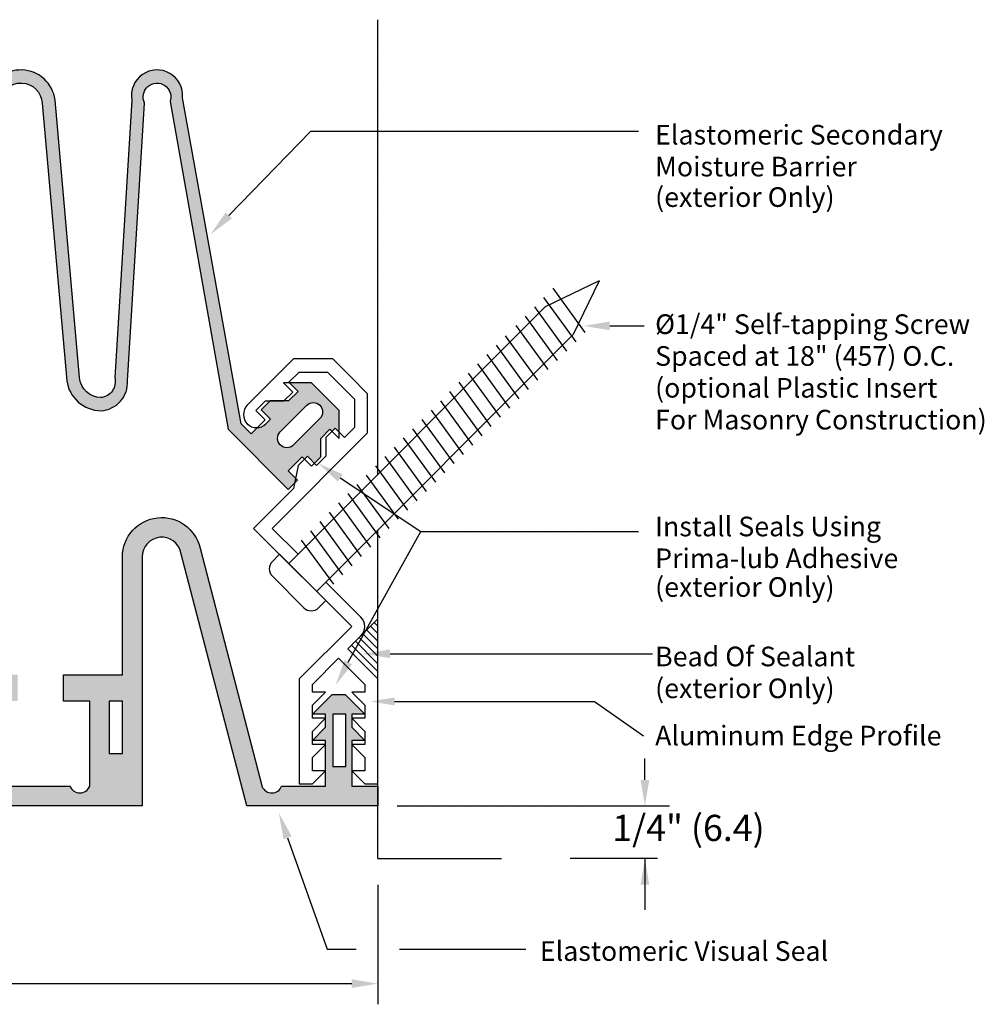
# Model space of a CAD drawing. Extents: x -12.48 to -2.76, y 7.84 to 14.43.
# Drawn here: x -9.33 to -6.51, y 8.29 to 11.17 of the extents above; entities that cross this region are included whole.
import ezdxf

# ---------------------------------------------------------------- set-up
doc = ezdxf.new("R2010")
doc.units = 0
doc.header["$LTSCALE"] = 0.5
doc.header["$MEASUREMENT"] = 0
doc.layers.get('0').update_dxf_attribs({"linetype": 'CONTINUOUS'})
for name, color, linetype in [('1', 7, 'CONTINUOUS'), ('3', 7, 'CONTINUOUS'), ('Layer 1', 7, 'CONTINUOUS'), ('text', 7, 'CONTINUOUS'), ('WALL', 7, 'CONTINUOUS')]:
    doc.layers.add(name, color=color, linetype=linetype)
doc.styles.get("Standard").update_dxf_attribs({"font": 'arial.ttf'})

# ---------------------------------------------------------------- blocks, each defined once
blk = doc.blocks.new('*X3')
at = {"color": 0}
for p, q in [((0.5156, 7.7812), (0.5156, 7.7812)), ((0.5625, 7.7812), (0.5625, 7.7812)), ((0.6094, 7.7812), (0.6094, 7.7812)), ((0.6562, 7.7812), (0.6562, 7.7812)), ((0.7031, 7.7812), (0.7031, 7.7812)), ((0.75, 7.7812), (0.75, 7.7812)), ((0.7969, 7.7812), (0.7969, 7.7812)), ((0.8438, 7.7812), (0.8438, 7.7812)), ((0.8906, 7.7812), (0.8906, 7.7812)), ((0.9375, 7.7812), (0.9375, 7.7812)), ((0.9844, 7.7812), (0.9844, 7.7812)), ((1.0312, 7.7812), (1.0312, 7.7812)), ((1.0781, 7.7812), (1.0781, 7.7812)), ((1.125, 7.7812), (1.125, 7.7812)), ((0.5391, 7.7344), (0.5391, 7.7344)), ((0.5859, 7.7344), (0.5859, 7.7344)), ((0.6328, 7.7344), (0.6328, 7.7344)), ((0.6797, 7.7344), (0.6797, 7.7344)), ((0.7266, 7.7344), (0.7266, 7.7344)), ((0.7734, 7.7344), (0.7734, 7.7344)), ((0.8203, 7.7344), (0.8203, 7.7344)), ((0.8672, 7.7344), (0.8672, 7.7344)), ((0.9141, 7.7344), (0.9141, 7.7344)), ((0.9609, 7.7344), (0.9609, 7.7344)), ((1.0078, 7.7344), (1.0078, 7.7344)), ((1.0547, 7.7344), (1.0547, 7.7344)), ((1.1016, 7.7344), (1.1016, 7.7344)), ((0.5156, 7.6875), (0.5156, 7.6875)), ((0.5625, 7.6875), (0.5625, 7.6875)), ((0.6094, 7.6875), (0.6094, 7.6875)), ((0.6562, 7.6875), (0.6562, 7.6875)), ((0.7031, 7.6875), (0.7031, 7.6875)), ((0.75, 7.6875), (0.75, 7.6875)), ((0.7969, 7.6875), (0.7969, 7.6875)), ((0.8438, 7.6875), (0.8438, 7.6875)), ((0.8906, 7.6875), (0.8906, 7.6875)), ((0.9375, 7.6875), (0.9375, 7.6875)), ((0.9844, 7.6875), (0.9844, 7.6875)), ((1.0312, 7.6875), (1.0312, 7.6875)), ((1.0781, 7.6875), (1.0781, 7.6875)), ((1.125, 7.6875), (1.125, 7.6875)), ((0.5391, 7.6406), (0.5391, 7.6406)), ((0.5859, 7.6406), (0.5859, 7.6406)), ((0.6328, 7.6406), (0.6328, 7.6406)), ((0.6797, 7.6406), (0.6797, 7.6406)), ((0.7266, 7.6406), (0.7266, 7.6406)), ((0.7734, 7.6406), (0.7734, 7.6406)), ((0.8203, 7.6406), (0.8203, 7.6406)), ((0.8672, 7.6406), (0.8672, 7.6406)), ((0.9141, 7.6406), (0.9141, 7.6406)), ((0.9609, 7.6406), (0.9609, 7.6406)), ((1.0078, 7.6406), (1.0078, 7.6406)), ((1.0547, 7.6406), (1.0547, 7.6406)), ((1.1016, 7.6406), (1.1016, 7.6406)), ((0.5156, 7.5938), (0.5156, 7.5938)), ((0.5625, 7.5938), (0.5625, 7.5938)), ((0.6094, 7.5938), (0.6094, 7.5938)), ((0.6562, 7.5938), (0.6562, 7.5938)), ((0.7031, 7.5938), (0.7031, 7.5938)), ((0.75, 7.5938), (0.75, 7.5938)), ((0.7969, 7.5938), (0.7969, 7.5938)), ((0.8438, 7.5938), (0.8438, 7.5938)), ((0.8906, 7.5938), (0.8906, 7.5938)), ((0.9375, 7.5938), (0.9375, 7.5938)), ((0.9844, 7.5938), (0.9844, 7.5938)), ((1.0312, 7.5938), (1.0312, 7.5938)), ((1.0781, 7.5938), (1.0781, 7.5938)), ((1.125, 7.5938), (1.125, 7.5938)), ((0.5391, 7.5469), (0.5391, 7.5469)), ((0.5859, 7.5469), (0.5859, 7.5469)), ((0.6328, 7.5469), (0.6328, 7.5469)), ((0.6797, 7.5469), (0.6797, 7.5469)), ((0.7266, 7.5469), (0.7266, 7.5469)), ((0.7734, 7.5469), (0.7734, 7.5469)), ((0.8203, 7.5469), (0.8203, 7.5469)), ((0.8672, 7.5469), (0.8672, 7.5469)), ((0.9141, 7.5469), (0.9141, 7.5469)), ((0.9609, 7.5469), (0.9609, 7.5469)), ((1.0078, 7.5469), (1.0078, 7.5469)), ((1.0547, 7.5469), (1.0547, 7.5469)), ((1.1016, 7.5469), (1.1016, 7.5469)), ((0.5156, 7.5), (0.5156, 7.5)), ((0.5625, 7.5), (0.5625, 7.5)), ((0.6094, 7.5), (0.6094, 7.5)), ((0.6562, 7.5), (0.6562, 7.5)), ((0.7031, 7.5), (0.7031, 7.5)), ((0.75, 7.5), (0.75, 7.5)), ((0.7969, 7.5), (0.7969, 7.5)), ((0.8438, 7.5), (0.8438, 7.5)), ((0.8906, 7.5), (0.8906, 7.5)), ((0.9375, 7.5), (0.9375, 7.5)), ((0.9844, 7.5), (0.9844, 7.5)), ((1.0312, 7.5), (1.0312, 7.5)), ((1.0781, 7.5), (1.0781, 7.5)), ((1.125, 7.5), (1.125, 7.5)), ((0.5391, 7.4531), (0.5391, 7.4531)), ((0.5859, 7.4531), (0.5859, 7.4531)), ((0.6328, 7.4531), (0.6328, 7.4531)), ((0.6797, 7.4531), (0.6797, 7.4531)), ((0.7266, 7.4531), (0.7266, 7.4531)), ((0.7734, 7.4531), (0.7734, 7.4531)), ((0.8203, 7.4531), (0.8203, 7.4531)), ((0.8672, 7.4531), (0.8672, 7.4531)), ((0.9141, 7.4531), (0.9141, 7.4531)), ((0.9609, 7.4531), (0.9609, 7.4531)), ((1.0078, 7.4531), (1.0078, 7.4531)), ((1.0547, 7.4531), (1.0547, 7.4531)), ((1.1016, 7.4531), (1.1016, 7.4531)), ((0.5156, 7.4062), (0.5156, 7.4062)), ((0.5625, 7.4062), (0.5625, 7.4062)), ((0.6094, 7.4062), (0.6094, 7.4062)), ((0.6562, 7.4062), (0.6562, 7.4062)), ((0.7031, 7.4062), (0.7031, 7.4062)), ((0.75, 7.4062), (0.75, 7.4062)), ((0.7969, 7.4062), (0.7969, 7.4062)), ((0.8438, 7.4062), (0.8438, 7.4062)), ((0.8906, 7.4062), (0.8906, 7.4062)), ((0.9375, 7.4062), (0.9375, 7.4062)), ((0.9844, 7.4062), (0.9844, 7.4062)), ((1.0312, 7.4062), (1.0312, 7.4062)), ((1.0781, 7.4062), (1.0781, 7.4062)), ((1.125, 7.4062), (1.125, 7.4062)), ((0.5391, 7.3594), (0.5391, 7.3594)), ((0.5859, 7.3594), (0.5859, 7.3594)), ((0.6328, 7.3594), (0.6328, 7.3594)), ((0.6797, 7.3594), (0.6797, 7.3594)), ((0.7266, 7.3594), (0.7266, 7.3594)), ((0.7734, 7.3594), (0.7734, 7.3594)), ((0.8203, 7.3594), (0.8203, 7.3594)), ((0.8672, 7.3594), (0.8672, 7.3594)), ((0.9141, 7.3594), (0.9141, 7.3594)), ((0.9609, 7.3594), (0.9609, 7.3594)), ((1.0078, 7.3594), (1.0078, 7.3594)), ((1.0547, 7.3594), (1.0547, 7.3594)), ((1.1016, 7.3594), (1.1016, 7.3594)), ((0.5156, 7.3125), (0.5156, 7.3125)), ((0.5625, 7.3125), (0.5625, 7.3125)), ((0.6094, 7.3125), (0.6094, 7.3125)), ((0.6562, 7.3125), (0.6562, 7.3125)), ((0.7031, 7.3125), (0.7031, 7.3125)), ((0.75, 7.3125), (0.75, 7.3125)), ((0.7969, 7.3125), (0.7969, 7.3125)), ((0.8438, 7.3125), (0.8438, 7.3125)), ((0.8906, 7.3125), (0.8906, 7.3125)), ((0.9375, 7.3125), (0.9375, 7.3125)), ((0.9844, 7.3125), (0.9844, 7.3125)), ((1.0312, 7.3125), (1.0312, 7.3125)), ((1.0781, 7.3125), (1.0781, 7.3125)), ((1.125, 7.3125), (1.125, 7.3125)), ((0.5391, 7.2656), (0.5391, 7.2656)), ((0.5859, 7.2656), (0.5859, 7.2656)), ((0.6328, 7.2656), (0.6328, 7.2656)), ((0.6797, 7.2656), (0.6797, 7.2656)), ((0.7266, 7.2656), (0.7266, 7.2656)), ((0.7734, 7.2656), (0.7734, 7.2656)), ((0.8203, 7.2656), (0.8203, 7.2656)), ((0.8672, 7.2656), (0.8672, 7.2656)), ((0.9141, 7.2656), (0.9141, 7.2656)), ((0.9609, 7.2656), (0.9609, 7.2656)), ((1.0078, 7.2656), (1.0078, 7.2656)), ((1.0547, 7.2656), (1.0547, 7.2656)), ((1.1016, 7.2656), (1.1016, 7.2656)), ((0.5156, 7.2188), (0.5156, 7.2188)), ((0.5625, 7.2188), (0.5625, 7.2188)), ((0.6094, 7.2188), (0.6094, 7.2188)), ((0.6562, 7.2188), (0.6562, 7.2188)), ((0.7031, 7.2188), (0.7031, 7.2188)), ((0.75, 7.2188), (0.75, 7.2188)), ((0.7969, 7.2188), (0.7969, 7.2188)), ((0.8438, 7.2188), (0.8438, 7.2188)), ((0.8906, 7.2188), (0.8906, 7.2188)), ((0.9375, 7.2188), (0.9375, 7.2188)), ((0.9844, 7.2188), (0.9844, 7.2188)), ((1.0312, 7.2188), (1.0312, 7.2188)), ((1.0781, 7.2188), (1.0781, 7.2188)), ((1.125, 7.2188), (1.125, 7.2188)), ((0.5391, 7.1719), (0.5391, 7.1719)), ((0.5859, 7.1719), (0.5859, 7.1719)), ((0.6328, 7.1719), (0.6328, 7.1719)), ((0.6797, 7.1719), (0.6797, 7.1719)), ((0.7266, 7.1719), (0.7266, 7.1719)), ((0.7734, 7.1719), (0.7734, 7.1719)), ((0.8203, 7.1719), (0.8203, 7.1719)), ((0.8672, 7.1719), (0.8672, 7.1719)), ((0.9141, 7.1719), (0.9141, 7.1719)), ((0.9609, 7.1719), (0.9609, 7.1719)), ((1.0078, 7.1719), (1.0078, 7.1719)), ((1.0547, 7.1719), (1.0547, 7.1719)), ((1.1016, 7.1719), (1.1016, 7.1719)), ((0.5156, 7.125), (0.5156, 7.125)), ((0.5625, 7.125), (0.5625, 7.125)), ((0.6094, 7.125), (0.6094, 7.125)), ((0.6562, 7.125), (0.6562, 7.125)), ((0.7031, 7.125), (0.7031, 7.125)), ((0.75, 7.125), (0.75, 7.125)), ((0.7969, 7.125), (0.7969, 7.125)), ((0.8438, 7.125), (0.8438, 7.125)), ((0.8906, 7.125), (0.8906, 7.125)), ((0.9375, 7.125), (0.9375, 7.125)), ((0.9844, 7.125), (0.9844, 7.125)), ((1.0312, 7.125), (1.0312, 7.125)), ((1.0781, 7.125), (1.0781, 7.125)), ((1.125, 7.125), (1.125, 7.125)), ((0.5391, 7.0781), (0.5391, 7.0781)), ((0.5859, 7.0781), (0.5859, 7.0781)), ((0.6328, 7.0781), (0.6328, 7.0781)), ((0.6797, 7.0781), (0.6797, 7.0781)), ((0.7266, 7.0781), (0.7266, 7.0781)), ((0.7734, 7.0781), (0.7734, 7.0781)), ((0.8203, 7.0781), (0.8203, 7.0781)), ((0.8672, 7.0781), (0.8672, 7.0781)), ((0.9141, 7.0781), (0.9141, 7.0781)), ((0.9609, 7.0781), (0.9609, 7.0781)), ((1.0078, 7.0781), (1.0078, 7.0781)), ((1.0547, 7.0781), (1.0547, 7.0781)), ((1.1016, 7.0781), (1.1016, 7.0781)), ((0.5156, 7.0312), (0.5156, 7.0312)), ((0.5625, 7.0312), (0.5625, 7.0312)), ((0.6094, 7.0312), (0.6094, 7.0312)), ((0.6562, 7.0312), (0.6562, 7.0312)), ((0.7031, 7.0312), (0.7031, 7.0312)), ((0.75, 7.0312), (0.75, 7.0312)), ((0.7969, 7.0312), (0.7969, 7.0312)), ((0.8438, 7.0312), (0.8438, 7.0312)), ((0.8906, 7.0312), (0.8906, 7.0312)), ((0.9375, 7.0312), (0.9375, 7.0312)), ((0.9844, 7.0312), (0.9844, 7.0312)), ((1.0312, 7.0312), (1.0312, 7.0312)), ((1.0781, 7.0312), (1.0781, 7.0312)), ((1.125, 7.0312), (1.125, 7.0312)), ((0.5391, 6.9844), (0.5391, 6.9844)), ((0.5859, 6.9844), (0.5859, 6.9844)), ((0.6328, 6.9844), (0.6328, 6.9844)), ((0.6797, 6.9844), (0.6797, 6.9844)), ((0.7266, 6.9844), (0.7266, 6.9844)), ((0.7734, 6.9844), (0.7734, 6.9844)), ((0.8203, 6.9844), (0.8203, 6.9844)), ((0.8672, 6.9844), (0.8672, 6.9844)), ((0.9141, 6.9844), (0.9141, 6.9844)), ((0.9609, 6.9844), (0.9609, 6.9844)), ((1.0078, 6.9844), (1.0078, 6.9844)), ((1.0547, 6.9844), (1.0547, 6.9844)), ((1.1016, 6.9844), (1.1016, 6.9844)), ((0.5156, 6.9375), (0.5156, 6.9375)), ((0.5625, 6.9375), (0.5625, 6.9375)), ((0.6094, 6.9375), (0.6094, 6.9375)), ((0.6562, 6.9375), (0.6562, 6.9375)), ((0.7031, 6.9375), (0.7031, 6.9375)), ((0.75, 6.9375), (0.75, 6.9375)), ((0.7969, 6.9375), (0.7969, 6.9375)), ((0.8438, 6.9375), (0.8438, 6.9375)), ((0.8906, 6.9375), (0.8906, 6.9375)), ((0.9375, 6.9375), (0.9375, 6.9375)), ((0.9844, 6.9375), (0.9844, 6.9375)), ((1.0312, 6.9375), (1.0312, 6.9375)), ((1.0781, 6.9375), (1.0781, 6.9375)), ((1.125, 6.9375), (1.125, 6.9375)), ((0.5391, 6.8906), (0.5391, 6.8906)), ((0.5859, 6.8906), (0.5859, 6.8906)), ((0.6328, 6.8906), (0.6328, 6.8906)), ((0.6797, 6.8906), (0.6797, 6.8906)), ((0.7266, 6.8906), (0.7266, 6.8906)), ((0.7734, 6.8906), (0.7734, 6.8906)), ((0.8203, 6.8906), (0.8203, 6.8906)), ((0.8672, 6.8906), (0.8672, 6.8906)), ((0.9141, 6.8906), (0.9141, 6.8906)), ((0.9609, 6.8906), (0.9609, 6.8906)), ((1.0078, 6.8906), (1.0078, 6.8906)), ((1.0547, 6.8906), (1.0547, 6.8906)), ((1.1016, 6.8906), (1.1016, 6.8906)), ((0.5156, 6.8438), (0.5156, 6.8438)), ((0.5625, 6.8438), (0.5625, 6.8438)), ((0.6094, 6.8438), (0.6094, 6.8438)), ((0.6562, 6.8438), (0.6562, 6.8438)), ((0.7031, 6.8438), (0.7031, 6.8438)), ((0.75, 6.8438), (0.75, 6.8438)), ((0.7969, 6.8438), (0.7969, 6.8438)), ((0.8438, 6.8438), (0.8438, 6.8438)), ((0.8906, 6.8438), (0.8906, 6.8438)), ((0.9375, 6.8438), (0.9375, 6.8438)), ((0.9844, 6.8438), (0.9844, 6.8438)), ((1.0312, 6.8438), (1.0312, 6.8438)), ((1.0781, 6.8438), (1.0781, 6.8438)), ((1.125, 6.8438), (1.125, 6.8438)), ((0.5391, 6.7969), (0.5391, 6.7969)), ((0.5859, 6.7969), (0.5859, 6.7969)), ((0.6328, 6.7969), (0.6328, 6.7969)), ((0.6797, 6.7969), (0.6797, 6.7969)), ((0.7266, 6.7969), (0.7266, 6.7969)), ((0.7734, 6.7969), (0.7734, 6.7969)), ((0.8203, 6.7969), (0.8203, 6.7969)), ((0.8672, 6.7969), (0.8672, 6.7969)), ((0.9141, 6.7969), (0.9141, 6.7969)), ((0.9609, 6.7969), (0.9609, 6.7969)), ((1.0078, 6.7969), (1.0078, 6.7969)), ((1.0547, 6.7969), (1.0547, 6.7969)), ((1.1016, 6.7969), (1.1016, 6.7969)), ((0.5156, 6.75), (0.5156, 6.75)), ((0.5625, 6.75), (0.5625, 6.75)), ((0.6094, 6.75), (0.6094, 6.75)), ((0.6562, 6.75), (0.6562, 6.75)), ((0.7031, 6.75), (0.7031, 6.75)), ((0.75, 6.75), (0.75, 6.75)), ((0.7969, 6.75), (0.7969, 6.75)), ((0.8438, 6.75), (0.8438, 6.75)), ((0.8906, 6.75), (0.8906, 6.75)), ((0.9375, 6.75), (0.9375, 6.75)), ((0.9844, 6.75), (0.9844, 6.75)), ((1.0312, 6.75), (1.0312, 6.75)), ((1.0781, 6.75), (1.0781, 6.75)), ((1.125, 6.75), (1.125, 6.75)), ((0.5391, 6.7031), (0.5391, 6.7031)), ((0.5859, 6.7031), (0.5859, 6.7031)), ((0.6328, 6.7031), (0.6328, 6.7031)), ((0.6797, 6.7031), (0.6797, 6.7031)), ((0.7266, 6.7031), (0.7266, 6.7031)), ((0.7734, 6.7031), (0.7734, 6.7031)), ((0.8203, 6.7031), (0.8203, 6.7031)), ((0.8672, 6.7031), (0.8672, 6.7031)), ((0.9141, 6.7031), (0.9141, 6.7031)), ((0.9609, 6.7031), (0.9609, 6.7031)), ((1.0078, 6.7031), (1.0078, 6.7031)), ((1.0547, 6.7031), (1.0547, 6.7031)), ((1.1016, 6.7031), (1.1016, 6.7031)), ((0.5156, 6.6562), (0.5156, 6.6562)), ((0.5625, 6.6562), (0.5625, 6.6562)), ((0.6094, 6.6562), (0.6094, 6.6562)), ((0.6562, 6.6562), (0.6562, 6.6562)), ((0.7031, 6.6562), (0.7031, 6.6562)), ((0.75, 6.6562), (0.75, 6.6562)), ((0.7969, 6.6562), (0.7969, 6.6562)), ((0.8438, 6.6562), (0.8438, 6.6562)), ((0.8906, 6.6562), (0.8906, 6.6562)), ((0.9375, 6.6562), (0.9375, 6.6562)), ((0.9844, 6.6562), (0.9844, 6.6562)), ((1.0312, 6.6562), (1.0312, 6.6562)), ((1.0781, 6.6562), (1.0781, 6.6562)), ((1.125, 6.6562), (1.125, 6.6562)), ((0.5391, 6.6094), (0.5391, 6.6094)), ((0.5859, 6.6094), (0.5859, 6.6094)), ((0.6328, 6.6094), (0.6328, 6.6094)), ((0.6797, 6.6094), (0.6797, 6.6094)), ((0.7266, 6.6094), (0.7266, 6.6094)), ((0.7734, 6.6094), (0.7734, 6.6094)), ((0.8203, 6.6094), (0.8203, 6.6094)), ((0.8672, 6.6094), (0.8672, 6.6094)), ((0.9141, 6.6094), (0.9141, 6.6094)), ((0.9609, 6.6094), (0.9609, 6.6094)), ((1.0078, 6.6094), (1.0078, 6.6094)), ((1.0547, 6.6094), (1.0547, 6.6094)), ((1.1016, 6.6094), (1.1016, 6.6094)), ((0.5156, 6.5625), (0.5156, 6.5625)), ((0.5625, 6.5625), (0.5625, 6.5625)), ((0.6094, 6.5625), (0.6094, 6.5625)), ((0.6562, 6.5625), (0.6562, 6.5625)), ((0.7031, 6.5625), (0.7031, 6.5625)), ((0.75, 6.5625), (0.75, 6.5625)), ((0.7969, 6.5625), (0.7969, 6.5625)), ((0.8438, 6.5625), (0.8438, 6.5625)), ((0.8906, 6.5625), (0.8906, 6.5625)), ((0.9375, 6.5625), (0.9375, 6.5625)), ((0.9844, 6.5625), (0.9844, 6.5625)), ((1.0312, 6.5625), (1.0312, 6.5625)), ((1.0781, 6.5625), (1.0781, 6.5625)), ((1.125, 6.5625), (1.125, 6.5625)), ((0.5391, 6.5156), (0.5391, 6.5156)), ((0.5859, 6.5156), (0.5859, 6.5156)), ((0.6328, 6.5156), (0.6328, 6.5156)), ((0.6797, 6.5156), (0.6797, 6.5156)), ((0.7266, 6.5156), (0.7266, 6.5156)), ((0.7734, 6.5156), (0.7734, 6.5156)), ((0.8203, 6.5156), (0.8203, 6.5156)), ((0.8672, 6.5156), (0.8672, 6.5156)), ((0.9141, 6.5156), (0.9141, 6.5156)), ((0.9609, 6.5156), (0.9609, 6.5156)), ((1.0078, 6.5156), (1.0078, 6.5156)), ((1.0547, 6.5156), (1.0547, 6.5156)), ((1.1016, 6.5156), (1.1016, 6.5156)), ((0.5156, 6.4688), (0.5156, 6.4688)), ((0.5625, 6.4688), (0.5625, 6.4688)), ((0.6094, 6.4688), (0.6094, 6.4688)), ((0.6562, 6.4688), (0.6562, 6.4688)), ((0.7031, 6.4688), (0.7031, 6.4688)), ((0.75, 6.4688), (0.75, 6.4688)), ((0.7969, 6.4688), (0.7969, 6.4688)), ((0.8438, 6.4688), (0.8438, 6.4688)), ((0.8906, 6.4688), (0.8906, 6.4688)), ((0.9375, 6.4688), (0.9375, 6.4688)), ((0.9844, 6.4688), (0.9844, 6.4688)), ((1.0312, 6.4688), (1.0312, 6.4688)), ((1.0781, 6.4688), (1.0781, 6.4688)), ((1.125, 6.4688), (1.125, 6.4688)), ((0.5391, 6.4219), (0.5391, 6.4219)), ((0.5859, 6.4219), (0.5859, 6.4219)), ((0.6328, 6.4219), (0.6328, 6.4219)), ((0.6797, 6.4219), (0.6797, 6.4219)), ((0.7266, 6.4219), (0.7266, 6.4219)), ((0.7734, 6.4219), (0.7734, 6.4219)), ((0.8203, 6.4219), (0.8203, 6.4219)), ((0.8672, 6.4219), (0.8672, 6.4219)), ((0.9141, 6.4219), (0.9141, 6.4219)), ((0.9609, 6.4219), (0.9609, 6.4219)), ((1.0078, 6.4219), (1.0078, 6.4219)), ((1.0547, 6.4219), (1.0547, 6.4219)), ((1.1016, 6.4219), (1.1016, 6.4219)), ((0.5156, 6.375), (0.5156, 6.375)), ((0.5625, 6.375), (0.5625, 6.375)), ((0.6094, 6.375), (0.6094, 6.375)), ((0.6562, 6.375), (0.6562, 6.375)), ((0.7031, 6.375), (0.7031, 6.375)), ((0.75, 6.375), (0.75, 6.375)), ((0.7969, 6.375), (0.7969, 6.375)), ((0.8438, 6.375), (0.8438, 6.375)), ((0.8906, 6.375), (0.8906, 6.375)), ((0.9375, 6.375), (0.9375, 6.375)), ((0.9844, 6.375), (0.9844, 6.375)), ((1.0312, 6.375), (1.0312, 6.375)), ((1.0781, 6.375), (1.0781, 6.375)), ((1.125, 6.375), (1.125, 6.375)), ((0.5391, 6.3281), (0.5391, 6.3281)), ((0.5859, 6.3281), (0.5859, 6.3281)), ((0.6328, 6.3281), (0.6328, 6.3281)), ((0.6797, 6.3281), (0.6797, 6.3281)), ((0.7266, 6.3281), (0.7266, 6.3281)), ((0.7734, 6.3281), (0.7734, 6.3281)), ((0.8203, 6.3281), (0.8203, 6.3281)), ((0.8672, 6.3281), (0.8672, 6.3281)), ((0.9141, 6.3281), (0.9141, 6.3281)), ((0.9609, 6.3281), (0.9609, 6.3281)), ((1.0078, 6.3281), (1.0078, 6.3281)), ((1.0547, 6.3281), (1.0547, 6.3281)), ((1.1016, 6.3281), (1.1016, 6.3281)), ((0.5156, 6.2812), (0.5156, 6.2812)), ((0.5625, 6.2812), (0.5625, 6.2812)), ((0.6094, 6.2812), (0.6094, 6.2812)), ((0.6562, 6.2812), (0.6562, 6.2812)), ((0.7031, 6.2812), (0.7031, 6.2812)), ((0.75, 6.2812), (0.75, 6.2812)), ((0.7969, 6.2812), (0.7969, 6.2812)), ((0.8438, 6.2812), (0.8438, 6.2812)), ((0.8906, 6.2812), (0.8906, 6.2812)), ((0.9375, 6.2812), (0.9375, 6.2812)), ((0.9844, 6.2812), (0.9844, 6.2812)), ((1.0312, 6.2812), (1.0312, 6.2812)), ((1.0781, 6.2812), (1.0781, 6.2812)), ((1.125, 6.2812), (1.125, 6.2812)), ((0.5391, 6.2344), (0.5391, 6.2344)), ((0.5859, 6.2344), (0.5859, 6.2344)), ((0.6328, 6.2344), (0.6328, 6.2344)), ((0.6797, 6.2344), (0.6797, 6.2344)), ((0.7266, 6.2344), (0.7266, 6.2344)), ((0.7734, 6.2344), (0.7734, 6.2344)), ((0.8203, 6.2344), (0.8203, 6.2344)), ((0.8672, 6.2344), (0.8672, 6.2344)), ((0.9141, 6.2344), (0.9141, 6.2344)), ((0.9609, 6.2344), (0.9609, 6.2344)), ((1.0078, 6.2344), (1.0078, 6.2344)), ((1.0547, 6.2344), (1.0547, 6.2344)), ((1.1016, 6.2344), (1.1016, 6.2344)), ((0.5156, 6.1875), (0.5156, 6.1875)), ((0.5625, 6.1875), (0.5625, 6.1875)), ((0.6094, 6.1875), (0.6094, 6.1875)), ((0.6562, 6.1875), (0.6562, 6.1875)), ((0.7031, 6.1875), (0.7031, 6.1875)), ((0.75, 6.1875), (0.75, 6.1875)), ((0.7969, 6.1875), (0.7969, 6.1875)), ((0.8438, 6.1875), (0.8438, 6.1875)), ((0.8906, 6.1875), (0.8906, 6.1875)), ((0.9375, 6.1875), (0.9375, 6.1875)), ((0.9844, 6.1875), (0.9844, 6.1875)), ((1.0312, 6.1875), (1.0312, 6.1875)), ((1.0781, 6.1875), (1.0781, 6.1875)), ((1.125, 6.1875), (1.125, 6.1875)), ((0.5391, 6.1406), (0.5391, 6.1406)), ((0.5859, 6.1406), (0.5859, 6.1406)), ((0.6328, 6.1406), (0.6328, 6.1406)), ((0.6797, 6.1406), (0.6797, 6.1406)), ((0.7266, 6.1406), (0.7266, 6.1406)), ((0.7734, 6.1406), (0.7734, 6.1406)), ((0.8203, 6.1406), (0.8203, 6.1406)), ((0.8672, 6.1406), (0.8672, 6.1406)), ((0.9141, 6.1406), (0.9141, 6.1406)), ((0.9609, 6.1406), (0.9609, 6.1406)), ((1.0078, 6.1406), (1.0078, 6.1406)), ((1.0547, 6.1406), (1.0547, 6.1406)), ((1.1016, 6.1406), (1.1016, 6.1406)), ((0.5156, 6.0938), (0.5156, 6.0938)), ((0.5625, 6.0938), (0.5625, 6.0938)), ((0.6094, 6.0938), (0.6094, 6.0938)), ((0.6562, 6.0938), (0.6562, 6.0938)), ((0.7031, 6.0938), (0.7031, 6.0938)), ((0.75, 6.0938), (0.75, 6.0938)), ((0.7969, 6.0938), (0.7969, 6.0938)), ((0.8438, 6.0938), (0.8438, 6.0938)), ((0.8906, 6.0938), (0.8906, 6.0938)), ((0.9375, 6.0938), (0.9375, 6.0938)), ((0.9844, 6.0938), (0.9844, 6.0938)), ((1.0312, 6.0938), (1.0312, 6.0938)), ((1.0781, 6.0938), (1.0781, 6.0938)), ((1.125, 6.0938), (1.125, 6.0938)), ((0.5391, 6.0469), (0.5391, 6.0469)), ((0.5859, 6.0469), (0.5859, 6.0469)), ((0.6328, 6.0469), (0.6328, 6.0469)), ((0.6797, 6.0469), (0.6797, 6.0469)), ((0.7266, 6.0469), (0.7266, 6.0469)), ((0.7734, 6.0469), (0.7734, 6.0469)), ((0.8203, 6.0469), (0.8203, 6.0469)), ((0.8672, 6.0469), (0.8672, 6.0469)), ((0.9141, 6.0469), (0.9141, 6.0469)), ((0.9609, 6.0469), (0.9609, 6.0469)), ((1.0078, 6.0469), (1.0078, 6.0469)), ((1.0547, 6.0469), (1.0547, 6.0469)), ((1.1016, 6.0469), (1.1016, 6.0469)), ((0.5156, 6), (0.5156, 6)), ((0.5625, 6), (0.5625, 6)), ((0.6094, 6), (0.6094, 6)), ((0.6562, 6), (0.6562, 6)), ((0.7031, 6), (0.7031, 6)), ((0.75, 6), (0.75, 6)), ((0.7969, 6), (0.7969, 6)), ((0.8438, 6), (0.8438, 6)), ((0.8906, 6), (0.8906, 6)), ((0.9375, 6), (0.9375, 6)), ((0.9844, 6), (0.9844, 6)), ((1.0312, 6), (1.0312, 6)), ((1.0781, 6), (1.0781, 6)), ((1.125, 6), (1.125, 6)), ((0.5391, 5.9531), (0.5391, 5.9531)), ((0.5859, 5.9531), (0.5859, 5.9531)), ((0.6328, 5.9531), (0.6328, 5.9531)), ((0.6797, 5.9531), (0.6797, 5.9531)), ((0.7266, 5.9531), (0.7266, 5.9531)), ((0.7734, 5.9531), (0.7734, 5.9531)), ((0.8203, 5.9531), (0.8203, 5.9531)), ((0.8672, 5.9531), (0.8672, 5.9531)), ((0.9141, 5.9531), (0.9141, 5.9531)), ((0.9609, 5.9531), (0.9609, 5.9531)), ((1.0078, 5.9531), (1.0078, 5.9531)), ((1.0547, 5.9531), (1.0547, 5.9531)), ((1.1016, 5.9531), (1.1016, 5.9531)), ((0.5156, 5.9062), (0.5156, 5.9062)), ((0.5625, 5.9062), (0.5625, 5.9062)), ((0.6094, 5.9062), (0.6094, 5.9062)), ((0.6562, 5.9062), (0.6562, 5.9062)), ((0.7031, 5.9062), (0.7031, 5.9062)), ((0.75, 5.9062), (0.75, 5.9062)), ((0.7969, 5.9062), (0.7969, 5.9062)), ((0.8438, 5.9062), (0.8438, 5.9062)), ((0.8906, 5.9062), (0.8906, 5.9062)), ((0.9375, 5.9062), (0.9375, 5.9062)), ((0.9844, 5.9062), (0.9844, 5.9062)), ((1.0312, 5.9062), (1.0312, 5.9062)), ((1.0781, 5.9062), (1.0781, 5.9062)), ((1.125, 5.9062), (1.125, 5.9062)), ((0.5391, 5.8594), (0.5391, 5.8594)), ((0.5859, 5.8594), (0.5859, 5.8594)), ((0.6328, 5.8594), (0.6328, 5.8594)), ((0.6797, 5.8594), (0.6797, 5.8594)), ((0.7266, 5.8594), (0.7266, 5.8594)), ((0.7734, 5.8594), (0.7734, 5.8594)), ((0.8203, 5.8594), (0.8203, 5.8594)), ((0.8672, 5.8594), (0.8672, 5.8594)), ((0.9141, 5.8594), (0.9141, 5.8594)), ((0.9609, 5.8594), (0.9609, 5.8594)), ((1.0078, 5.8594), (1.0078, 5.8594)), ((1.0547, 5.8594), (1.0547, 5.8594)), ((1.1016, 5.8594), (1.1016, 5.8594)), ((0.5156, 5.8125), (0.5156, 5.8125)), ((0.5625, 5.8125), (0.5625, 5.8125)), ((0.6094, 5.8125), (0.6094, 5.8125)), ((0.6562, 5.8125), (0.6562, 5.8125)), ((0.7031, 5.8125), (0.7031, 5.8125)), ((0.75, 5.8125), (0.75, 5.8125)), ((0.7969, 5.8125), (0.7969, 5.8125)), ((0.8438, 5.8125), (0.8438, 5.8125)), ((0.8906, 5.8125), (0.8906, 5.8125)), ((0.9375, 5.8125), (0.9375, 5.8125)), ((0.9844, 5.8125), (0.9844, 5.8125)), ((1.0312, 5.8125), (1.0312, 5.8125)), ((1.0781, 5.8125), (1.0781, 5.8125)), ((1.125, 5.8125), (1.125, 5.8125)), ((0.5391, 5.7656), (0.5391, 5.7656)), ((0.5859, 5.7656), (0.5859, 5.7656)), ((0.6328, 5.7656), (0.6328, 5.7656)), ((0.6797, 5.7656), (0.6797, 5.7656)), ((0.7266, 5.7656), (0.7266, 5.7656)), ((0.7734, 5.7656), (0.7734, 5.7656)), ((0.8203, 5.7656), (0.8203, 5.7656)), ((0.8672, 5.7656), (0.8672, 5.7656)), ((0.9141, 5.7656), (0.9141, 5.7656)), ((0.9609, 5.7656), (0.9609, 5.7656)), ((1.0078, 5.7656), (1.0078, 5.7656)), ((1.0547, 5.7656), (1.0547, 5.7656)), ((1.1016, 5.7656), (1.1016, 5.7656)), ((0.5156, 5.7188), (0.5156, 5.7188)), ((0.5625, 5.7188), (0.5625, 5.7188)), ((0.6094, 5.7188), (0.6094, 5.7188)), ((0.6562, 5.7188), (0.6562, 5.7188)), ((0.7031, 5.7188), (0.7031, 5.7188)), ((0.75, 5.7188), (0.75, 5.7188)), ((0.7969, 5.7188), (0.7969, 5.7188)), ((0.8438, 5.7188), (0.8438, 5.7188)), ((0.8906, 5.7188), (0.8906, 5.7188)), ((0.9375, 5.7188), (0.9375, 5.7188)), ((0.9844, 5.7188), (0.9844, 5.7188)), ((1.0312, 5.7188), (1.0312, 5.7188)), ((1.0781, 5.7188), (1.0781, 5.7188)), ((1.125, 5.7188), (1.125, 5.7188)), ((0.5391, 5.6719), (0.5391, 5.6719)), ((0.5859, 5.6719), (0.5859, 5.6719)), ((0.6328, 5.6719), (0.6328, 5.6719)), ((0.6797, 5.6719), (0.6797, 5.6719)), ((0.7266, 5.6719), (0.7266, 5.6719)), ((0.7734, 5.6719), (0.7734, 5.6719)), ((0.8203, 5.6719), (0.8203, 5.6719)), ((0.8672, 5.6719), (0.8672, 5.6719)), ((0.9141, 5.6719), (0.9141, 5.6719)), ((0.9609, 5.6719), (0.9609, 5.6719)), ((1.0078, 5.6719), (1.0078, 5.6719)), ((1.0547, 5.6719), (1.0547, 5.6719)), ((1.1016, 5.6719), (1.1016, 5.6719)), ((0.5156, 5.625), (0.5156, 5.625)), ((0.5625, 5.625), (0.5625, 5.625)), ((0.6094, 5.625), (0.6094, 5.625)), ((0.6562, 5.625), (0.6562, 5.625)), ((0.7031, 5.625), (0.7031, 5.625)), ((0.75, 5.625), (0.75, 5.625)), ((0.7969, 5.625), (0.7969, 5.625)), ((0.8438, 5.625), (0.8438, 5.625)), ((0.8906, 5.625), (0.8906, 5.625)), ((0.9375, 5.625), (0.9375, 5.625)), ((0.9844, 5.625), (0.9844, 5.625)), ((1.0312, 5.625), (1.0312, 5.625)), ((1.0781, 5.625), (1.0781, 5.625)), ((1.125, 5.625), (1.125, 5.625)), ((0.5391, 5.5781), (0.5391, 5.5781)), ((0.5859, 5.5781), (0.5859, 5.5781)), ((0.6328, 5.5781), (0.6328, 5.5781)), ((0.6797, 5.5781), (0.6797, 5.5781)), ((0.7266, 5.5781), (0.7266, 5.5781)), ((0.7734, 5.5781), (0.7734, 5.5781)), ((0.8203, 5.5781), (0.8203, 5.5781)), ((0.8672, 5.5781), (0.8672, 5.5781)), ((0.9141, 5.5781), (0.9141, 5.5781)), ((0.9609, 5.5781), (0.9609, 5.5781)), ((1.0078, 5.5781), (1.0078, 5.5781)), ((1.0547, 5.5781), (1.0547, 5.5781)), ((1.1016, 5.5781), (1.1016, 5.5781)), ((0.5156, 5.5312), (0.5156, 5.5312)), ((0.5625, 5.5312), (0.5625, 5.5312)), ((0.6094, 5.5312), (0.6094, 5.5312)), ((0.6562, 5.5312), (0.6562, 5.5312)), ((0.7031, 5.5312), (0.7031, 5.5312)), ((0.75, 5.5312), (0.75, 5.5312)), ((0.7969, 5.5312), (0.7969, 5.5312)), ((0.8438, 5.5312), (0.8438, 5.5312)), ((0.8906, 5.5312), (0.8906, 5.5312)), ((0.9375, 5.5312), (0.9375, 5.5312)), ((0.9844, 5.5312), (0.9844, 5.5312)), ((1.0312, 5.5312), (1.0312, 5.5312)), ((1.0781, 5.5312), (1.0781, 5.5312)), ((1.125, 5.5312), (1.125, 5.5312)), ((0.5391, 5.4844), (0.5391, 5.4844)), ((0.5859, 5.4844), (0.5859, 5.4844)), ((0.6328, 5.4844), (0.6328, 5.4844)), ((0.6797, 5.4844), (0.6797, 5.4844)), ((0.7266, 5.4844), (0.7266, 5.4844)), ((0.7734, 5.4844), (0.7734, 5.4844)), ((0.8203, 5.4844), (0.8203, 5.4844)), ((0.8672, 5.4844), (0.8672, 5.4844)), ((0.9141, 5.4844), (0.9141, 5.4844)), ((0.9609, 5.4844), (0.9609, 5.4844)), ((1.0078, 5.4844), (1.0078, 5.4844)), ((1.0547, 5.4844), (1.0547, 5.4844)), ((1.1016, 5.4844), (1.1016, 5.4844)), ((0.5156, 5.4375), (0.5156, 5.4375)), ((0.5625, 5.4375), (0.5625, 5.4375)), ((0.6094, 5.4375), (0.6094, 5.4375)), ((0.6562, 5.4375), (0.6562, 5.4375)), ((0.7031, 5.4375), (0.7031, 5.4375)), ((0.75, 5.4375), (0.75, 5.4375)), ((0.7969, 5.4375), (0.7969, 5.4375)), ((0.8438, 5.4375), (0.8438, 5.4375)), ((0.8906, 5.4375), (0.8906, 5.4375)), ((0.9375, 5.4375), (0.9375, 5.4375)), ((0.9844, 5.4375), (0.9844, 5.4375)), ((1.0312, 5.4375), (1.0312, 5.4375)), ((1.0781, 5.4375), (1.0781, 5.4375)), ((1.125, 5.4375), (1.125, 5.4375)), ((0.5391, 5.3906), (0.5391, 5.3906)), ((0.5859, 5.3906), (0.5859, 5.3906)), ((0.6328, 5.3906), (0.6328, 5.3906)), ((0.6797, 5.3906), (0.6797, 5.3906)), ((0.7266, 5.3906), (0.7266, 5.3906)), ((0.7734, 5.3906), (0.7734, 5.3906)), ((0.8203, 5.3906), (0.8203, 5.3906)), ((0.8672, 5.3906), (0.8672, 5.3906)), ((0.9141, 5.3906), (0.9141, 5.3906)), ((0.9609, 5.3906), (0.9609, 5.3906)), ((1.0078, 5.3906), (1.0078, 5.3906)), ((1.0547, 5.3906), (1.0547, 5.3906)), ((1.1016, 5.3906), (1.1016, 5.3906)), ((0.5156, 5.3438), (0.5156, 5.3438)), ((0.5625, 5.3438), (0.5625, 5.3438)), ((0.6094, 5.3438), (0.6094, 5.3438)), ((0.6562, 5.3438), (0.6562, 5.3438)), ((0.7031, 5.3438), (0.7031, 5.3438)), ((0.75, 5.3438), (0.75, 5.3438)), ((0.7969, 5.3438), (0.7969, 5.3438)), ((0.8438, 5.3438), (0.8438, 5.3438)), ((0.8906, 5.3438), (0.8906, 5.3438)), ((0.9375, 5.3438), (0.9375, 5.3438)), ((0.9844, 5.3438), (0.9844, 5.3438)), ((1.0312, 5.3438), (1.0312, 5.3438)), ((1.0781, 5.3438), (1.0781, 5.3438)), ((1.125, 5.3438), (1.125, 5.3438))]:
    blk.add_line(p, q, dxfattribs=at)

msp = doc.modelspace()

# ---------------------------------------------------------------- hatches: boundary and pattern name
at = {"true_color": 0x004a96}
h = msp.add_hatch(color=154, dxfattribs=at)
h.paths.add_polyline_path([(-10.3595, 9.86), (-10.1703, 10.8815, -1.622077), (-10.1008, 10.8772), (-10.0272, 10.1162, 0.346066), (-9.9154, 10.0283, 0.369586), (-9.8154, 10.1162), (-9.7437, 10.9285, -0.90771), (-9.6193, 10.9327), (-9.5661, 10.1162, 0.455498), (-9.5033, 10.0283, 0.467491), (-9.4454, 10.1162), (-9.3922, 10.9327, -0.90771), (-9.2678, 10.9285), (-9.1961, 10.1162, 0.369586), (-9.0961, 10.0283, 0.419925), (-9.0185, 10.1162), (-8.9682, 10.9285, -1.515684), (-8.8938, 10.9327), (-8.7239, 9.9744), (-8.5476, 9.7981), (-8.5291, 9.8166), (-8.5263, 9.831), (-8.5476, 9.8524), (-8.5069, 9.8931), (-8.5005, 9.8867), (-8.4917, 9.8955), (-8.4709, 9.8748), (-8.4527, 9.8931), (-8.4527, 9.9473), (-8.4256, 9.9744), (-8.4192, 9.968), (-8.4103, 9.9769), (-8.3984, 9.965), (-8.3984, 10.0287), (-8.4798, 10.11), (-8.5434, 10.11), (-8.5183, 10.0849), (-8.5455, 10.0578), (-8.5591, 10.0578), (-8.5612, 10.0558), (-8.6017, 10.0558), (-8.6268, 10.0307), (-8.5997, 10.0036), (-8.6133, 9.99, -0.183363), (-8.6381, 9.9789), (-8.6561, 9.9609), (-8.6855, 9.9903), (-8.8572, 10.9442, 1.139479), (-9.0055, 10.9375), (-9.0558, 10.1252, -0.461499), (-9.0961, 10.0666, -0.383089), (-9.1589, 10.1254), (-9.2305, 10.9375, 0.852636), (-9.4287, 10.9442), (-9.4826, 10.1252, -0.52801), (-9.5033, 10.0666, -0.513182), (-9.5289, 10.1252), (-9.5827, 10.9442, 0.852636), (-9.781, 10.9375), (-9.8526, 10.1254, -0.383089), (-9.9154, 10.0666, -0.346066), (-9.9899, 10.1252), (-10.0636, 10.8863, 1.178317), (-10.2069, 10.893), (-10.3979, 9.8758), (-10.4273, 9.8464), (-10.4488, 9.8678, -0.207939), (-10.4733, 9.8775), (-10.4735, 9.8777, -0.414214), (-10.4735, 9.8889), (-10.4613, 9.9011, 0.414214), (-10.4613, 9.9123), (-10.4768, 9.9277, 0.198912), (-10.4824, 9.9301), (-10.5226, 9.9301, -0.198912), (-10.5282, 9.9324), (-10.5376, 9.9418, -0.31026), (-10.541, 9.9601), (-10.5494, 9.9684), (-10.5334, 9.9844), (-10.5446, 9.9955), (-10.6036, 9.9955), (-10.6849, 9.9142), (-10.6849, 9.8367), (-10.683, 9.8348), (-10.6578, 9.86), (-10.6307, 9.8328), (-10.6307, 9.8292, -0.18403), (-10.6287, 9.8239), (-10.6287, 9.7837, 0.198912), (-10.6264, 9.7781), (-10.6109, 9.7627, 0.414214), (-10.5997, 9.7627), (-10.5876, 9.7748, -0.313824), (-10.5786, 9.7764), (-10.5765, 9.7786), (-10.5358, 9.7379), (-10.5629, 9.7108), (-10.5358, 9.6837)])
h.paths.add_polyline_path([(-10.5397, 9.8143), (-10.617, 9.8917, -1), (-10.5784, 9.9303), (-10.501, 9.853, -1)], flags=16)
h.paths.add_polyline_path([(-8.571, 9.9668), (-8.4937, 10.0441, -1), (-8.455, 10.0055), (-8.5323, 9.9281, -1)], flags=16)
at = {"layer": 'Layer 1', "true_color": 0x004a96}
h = msp.add_hatch(color=154, dxfattribs=at)
h.dxf.hatch_style = 1
h.paths.add_polyline_path([(-9.4166, 9.1788), (-9.3399, 9.1788), (-9.3399, 9.2555), (-9.6851, 9.2555), (-9.6851, 9.1788), (-9.6084, 9.1788), (-9.6084, 8.9295), (-9.8385, 8.9295, -0.68255), (-9.896, 8.9295), (-9.896, 9.1788), (-9.8193, 9.1788), (-9.8193, 9.2555), (-9.9919, 9.2555), (-9.9919, 9.6006, 0.414214), (-10.107, 9.7157, 0.350604), (-10.2192, 9.626), (-10.401, 8.9282, -0.666484), (-10.4581, 8.9295), (-10.5864, 8.9295), (-10.5864, 9.0637), (-10.548, 9.0637), (-10.5864, 9.1021), (-10.5864, 9.1404), (-10.548, 9.1404), (-10.6056, 9.1979), (-10.6439, 9.1979), (-10.7014, 9.1404), (-10.6631, 9.1404), (-10.6631, 9.1021), (-10.7014, 9.0637), (-10.6631, 9.0637), (-10.6631, 8.9295), (-10.7398, 8.9295), (-10.7398, 8.8719), (-10.3563, 8.8719), (-10.1633, 9.6125, -0.354445), (-10.107, 9.6582, -0.414214), (-10.0494, 9.6006), (-10.0494, 8.8719), (-9.5125, 8.8719), (-8.9756, 8.8719), (-8.9756, 9.6006, -0.414214), (-8.918, 9.6582, -0.354445), (-8.8618, 9.6125), (-8.6688, 8.8719), (-8.2852, 8.8719), (-8.2852, 8.9295), (-8.3619, 8.9295), (-8.3619, 9.0637), (-8.3236, 9.0637), (-8.3619, 9.1021), (-8.3619, 9.1404), (-8.3236, 9.1404), (-8.3811, 9.1979), (-8.4195, 9.1979), (-8.477, 9.1404), (-8.4386, 9.1404), (-8.4386, 9.1021), (-8.477, 9.0637), (-8.4386, 9.0637), (-8.4386, 8.9295), (-8.567, 8.9295, -0.666484), (-8.624, 8.9282), (-8.8058, 9.626, 0.350604), (-8.918, 9.7157, 0.414214), (-9.0331, 9.6006), (-9.0331, 9.2555), (-9.2057, 9.2555), (-9.2057, 9.1788), (-9.129, 9.1788), (-9.129, 8.9295, -0.68255), (-9.1865, 8.9295), (-9.4166, 8.9295)])
h.paths.add_polyline_path([(-9.5317, 9.0253), (-9.5317, 9.1788), (-9.4933, 9.1788), (-9.4933, 9.0253)], flags=16)
h.paths.add_polyline_path([(-9.9536, 9.0253), (-9.9919, 9.0253), (-9.9919, 9.1788), (-9.9536, 9.1788)], flags=16)
h.paths.add_polyline_path([(-9.0715, 9.0253), (-9.0715, 9.1788), (-9.0331, 9.1788), (-9.0331, 9.0253)], flags=16)
h.paths.add_polyline_path([(-10.6073, 8.9857), (-10.6456, 8.9857), (-10.6456, 9.1391), (-10.6073, 9.1391)], flags=16)
h.paths.add_polyline_path([(-8.4174, 8.9874), (-8.4174, 9.1408), (-8.379, 9.1408), (-8.379, 8.9874)], flags=16)

# ---------------------------------------------------------------- linework, layer by layer
for p, q in [((-7.6377, 10.4082), (-7.795, 10.3322)), ((-7.6377, 10.4082), (-7.7136, 10.2509)), ((-7.678, 10.2571), (-7.7718, 10.3865)), ((-7.7051, 10.23), (-7.799, 10.3594)), ((-8.5461, 9.5811), (-7.795, 10.3322)), ((-7.7323, 10.2028), (-7.8261, 10.3322)), ((-7.7594, 10.1757), (-7.8532, 10.3051)), ((-7.7866, 10.1485), (-7.8804, 10.278)), ((-8.4648, 9.4997), (-7.7136, 10.2509)), ((-7.8174, 10.1177), (-7.9112, 10.2471)), ((-7.8446, 10.0905), (-7.9384, 10.2199)), ((-7.8717, 10.0634), (-7.9655, 10.1928)), ((-7.8989, 10.0362), (-7.9927, 10.1657)), ((-7.926, 10.0091), (-8.0198, 10.1385)), ((-7.9803, 9.9548), (-8.0741, 10.0842)), ((-7.9532, 9.9819), (-8.047, 10.1114)), ((-8.0075, 9.9276), (-8.1013, 10.0571)), ((-8.0346, 9.9005), (-8.1284, 10.0299)), ((-8.0617, 9.8734), (-8.1556, 10.0028)), ((-8.0889, 9.8462), (-8.1827, 9.9756)), ((-8.116, 9.8191), (-8.2099, 9.9485)), ((-8.1432, 9.7919), (-8.237, 9.9213)), ((-8.1703, 9.7648), (-8.2641, 9.8942)), ((-8.1975, 9.7376), (-8.2913, 9.867)), ((-8.2246, 9.7105), (-8.3184, 9.8399)), ((-8.2518, 9.6833), (-8.3456, 9.8128)), ((-8.2789, 9.6562), (-8.3727, 9.7856)), ((-8.3061, 9.629), (-8.3999, 9.7585)), ((-8.3332, 9.6019), (-8.427, 9.7313)), ((-8.3603, 9.5748), (-8.4542, 9.7042)), ((-8.3875, 9.5476), (-8.4813, 9.677)), ((-8.4146, 9.5205), (-8.5085, 9.6499)), ((-8.5942, 9.5873), (-8.5733, 9.6082)), ((-8.4377, 9.4726), (-8.5733, 9.6082)), ((-8.5942, 9.5439), (-8.502, 9.4517)), ((-8.4586, 9.4517), (-8.4377, 9.4726)), ((-8.3069, 9.3977), (-8.2852, 9.376)), ((-8.2958, 9.4087), (-8.2852, 9.3981)), ((-8.34, 9.3645), (-8.2852, 9.3097)), ((-8.329, 9.3756), (-8.2852, 9.3318)), ((-8.3179, 9.3866), (-8.2852, 9.3539)), ((-8.3621, 9.3424), (-8.2852, 9.2655)), ((-8.3511, 9.3535), (-8.2852, 9.2876))]:
    msp.add_line(p, q)
for points in [[(-9.3922, 10.9327, -0.90771), (-9.2678, 10.9285), (-9.1961, 10.1162, 0.369586), (-9.0961, 10.0283, 0.419925), (-9.0185, 10.1162), (-8.9682, 10.9285, -1.515684), (-8.8938, 10.9327), (-8.7239, 9.9744), (-8.5476, 9.7981), (-8.5205, 9.8253), (-8.5476, 9.8524), (-8.5069, 9.8931), (-8.4798, 9.8659), (-8.4527, 9.8931), (-8.4527, 9.9473), (-8.4256, 9.9744), (-8.3984, 9.9473), (-8.3984, 10.0287), (-8.4798, 10.11), (-8.5612, 10.11), (-8.534, 10.0829), (-8.5612, 10.0558), (-8.6154, 10.0558), (-8.6425, 10.0287), (-8.6154, 10.0015), (-8.6561, 9.9609), (-8.6855, 9.9903), (-8.8572, 10.9442, 1.139479), (-9.0055, 10.9375), (-9.0558, 10.1252, -0.461499), (-9.0961, 10.0666, -0.382098), (-9.1588, 10.1252), (-9.2305, 10.9375, 0.852636), (-9.4287, 10.9442)], [(-8.519, 9.6082), (-8.5948, 9.6839), (-8.3154, 9.9633), (-8.3154, 10.0781), (-8.3663, 10.129), (-8.4171, 10.1799), (-8.5319, 10.1799), (-8.6675, 10.0443, 1), (-8.6133, 9.99), (-8.5997, 10.0036), (-8.6268, 10.0307), (-8.5997, 10.0578), (-8.5455, 10.0578), (-8.5183, 10.0849), (-8.5455, 10.1121), (-8.516, 10.1415), (-8.433, 10.1415), (-8.3934, 10.1019), (-8.3537, 10.0622), (-8.3537, 9.9792), (-8.3832, 9.9498), (-8.4103, 9.9769), (-8.4374, 9.9498), (-8.4374, 9.8955), (-8.4645, 9.8684), (-8.4917, 9.8955), (-8.5188, 9.8684), (-8.5323, 9.8006), (-8.649, 9.6839), (-8.3619, 9.3969), (-8.5153, 9.2435), (-8.5153, 8.9366), (-8.477, 8.9366), (-8.4386, 8.975), (-8.477, 8.975), (-8.477, 9.0133), (-8.4386, 9.0517), (-8.477, 9.0517), (-8.477, 9.09), (-8.4386, 9.1284), (-8.477, 9.1284), (-8.477, 9.1667), (-8.4386, 9.2051), (-8.477, 9.2051), (-8.477, 9.2276), (-8.4003, 9.3043), (-8.3236, 9.2276), (-8.3236, 9.2051), (-8.3619, 9.2051), (-8.3236, 9.1667), (-8.3236, 9.1284), (-8.3619, 9.1284), (-8.3236, 9.09), (-8.3236, 9.0517), (-8.3619, 9.0517), (-8.3236, 9.0133), (-8.3236, 8.975), (-8.3619, 8.975), (-8.3236, 8.9366), (-8.2852, 8.9366), (-8.2852, 9.2435), (-8.3732, 9.3314), (-8.3348, 9.3697, 0.414214), (-8.3348, 9.424), (-8.4377, 9.5268)], [(-9.4166, 8.9295), (-9.1865, 8.9295, 0.68255), (-9.129, 8.9295), (-9.129, 9.1788), (-9.2057, 9.1788), (-9.2057, 9.2555), (-9.0331, 9.2555), (-9.0331, 9.6006, -0.894759), (-8.8058, 9.626), (-8.624, 8.9282, 0.666484), (-8.567, 8.9295), (-8.4386, 8.9295), (-8.4386, 9.0637), (-8.477, 9.0637), (-8.4386, 9.1021), (-8.4386, 9.1404), (-8.477, 9.1404), (-8.4195, 9.1979), (-8.3811, 9.1979), (-8.3236, 9.1404), (-8.3619, 9.1404), (-8.3619, 9.1021), (-8.3236, 9.0637), (-8.3619, 9.0637), (-8.3619, 8.9295), (-8.2852, 8.9295), (-8.2852, 8.8719), (-8.6688, 8.8719), (-8.8618, 9.6125, 0.90093), (-8.9756, 9.6006), (-8.9756, 8.8719), (-10.0494, 8.8719)]]:
    msp.add_lwpolyline(points, format="xyb")
msp.add_lwpolyline([(-8.455, 10.0055), (-8.5323, 9.9281, -1), (-8.571, 9.9668), (-8.4937, 10.0441, -1)], format="xyb", close=True)
for centre, start, end in [((-8.5725, 9.5656), 135, 225), ((-8.4803, 9.4734), 225, 315)]:
    msp.add_arc(centre, 0.0307, start, end)
at = {"layer": '1'}
msp.add_line((-8.3348, 9.3697), (-8.2852, 9.4193), dxfattribs=at)
for points in [[(-9.0331, 9.1788), (-9.0715, 9.1788), (-9.0715, 9.0253), (-9.0331, 9.0253)], [(-8.379, 9.1408), (-8.4174, 9.1408), (-8.4174, 8.9874), (-8.379, 8.9874)]]:
    msp.add_lwpolyline(points, close=True, dxfattribs=at)
at = {"layer": '3'}
for p, q in [((-8.7217, 10.5997), (-8.4814, 10.8467)), ((-8.4814, 10.8467), (-7.5226, 10.8467)), ((-7.6062, 10.2765), (-7.5052, 10.2765)), ((-8.3955, 9.8316), (-8.1594, 9.6744)), ((-8.3718, 9.2923), (-8.1594, 9.6744)), ((-8.1594, 9.6744), (-7.5226, 9.6744)), ((-8.3732, 9.3314), (-8.2852, 9.2435)), ((-8.2495, 9.317), (-7.4812, 9.317)), ((-8.2363, 9.1776), (-7.651, 9.1776)), ((-7.651, 9.1776), (-7.5073, 9.0769)), ((-7.5034, 8.9481), (-7.5034, 9.0103)), ((-7.4319, 8.8713), (-8.2285, 8.8713)), ((-8.5496, 8.7789), (-8.4339, 8.4523)), ((-7.4666, 8.7179), (-7.7224, 8.7179)), ((-7.5034, 8.7179), (-7.5034, 8.5678)), ((-8.2852, 8.6405), (-8.2852, 8.2914)), ((-8.4339, 8.4523), (-8.3489, 8.4523)), ((-8.2215, 8.4523), (-7.8518, 8.4523)), ((-10.6631, 8.3518), (-8.3619, 8.3518))]:
    msp.add_line(p, q, dxfattribs=at)
for points in [[(-8.7125, 10.5907), (-8.7309, 10.6086), (-8.7751, 10.5446)], [(-7.6062, 10.2638), (-7.6062, 10.2893), (-7.6829, 10.2765)], [(-8.4026, 9.8209), (-8.3884, 9.8422), (-8.4593, 9.8741)], [(-8.2495, 9.3042), (-8.2495, 9.3298), (-8.3262, 9.317)], [(-8.3606, 9.2861), (-8.3829, 9.2985), (-8.409, 9.2252)], [(-8.2363, 9.1659), (-8.2363, 9.1892), (-8.3063, 9.1776)], [(-7.4906, 8.9481), (-7.5162, 8.9481), (-7.5034, 8.8713)], [(-8.5616, 8.7746), (-8.5375, 8.7832), (-8.5752, 8.8512)], [(-7.5162, 8.6412), (-7.4906, 8.6412), (-7.5034, 8.7179)], [(-8.3619, 8.339), (-8.3619, 8.3645), (-8.2852, 8.3518)]]:
    msp.add_solid(points, dxfattribs=at)
at = {"layer": 'WALL'}
for p, q in [((-8.2852, 9.842), (-8.2852, 11.1725)), ((-8.2852, 8.7179), (-8.2852, 9.6793)), ((-8.2852, 8.7179), (-7.9229, 8.7179))]:
    msp.add_line(p, q, dxfattribs=at)

# ---------------------------------------------------------------- block references
at = {"layer": 'WALL', "xscale": -1}
msp.add_blockref('*X3', (-7.1466, 3.3845), dxfattribs=at)

# ---------------------------------------------------------------- texts
at = {"layer": 'text'}
for s, height, p in [('Elastomeric Secondary', 0.057529, (-7.4736, 10.8071)), ('Moisture Barrier', 0.057529, (-7.4736, 10.7139)), ('(exterior Only)', 0.057529, (-7.4736, 10.6247)), ('%%C1/4" Self-tapping Screw', 0.057529, (-7.4736, 10.2528)), ('Spaced at 18" (457) O.C.', 0.057529, (-7.4736, 10.1597)), ('(optional Plastic Insert', 0.057529, (-7.4736, 10.0666)), ('For Masonry Construction)', 0.057529, (-7.4736, 9.9734)), ('Install Seals Using', 0.057529, (-7.4736, 9.6608)), ('Prima-lub Adhesive', 0.057529, (-7.4736, 9.5676)), ('(exterior Only)', 0.057529, (-7.4736, 9.4837)), ('Bead Of Sealant', 0.057529, (-7.4736, 9.2804)), ('(exterior Only)', 0.057529, (-7.4736, 9.1872)), ('Aluminum Edge Profile', 0.057529, (-7.4736, 9.0489)), ('1/4" (6.4)', 0.07671, (-7.599, 8.7691)), ('Elastomeric Visual Seal', 0.057529, (-7.8111, 8.4185))]:
    msp.add_text(s, height=height, dxfattribs=at).set_placement(p)

doc.saveas('drawing.dxf')
